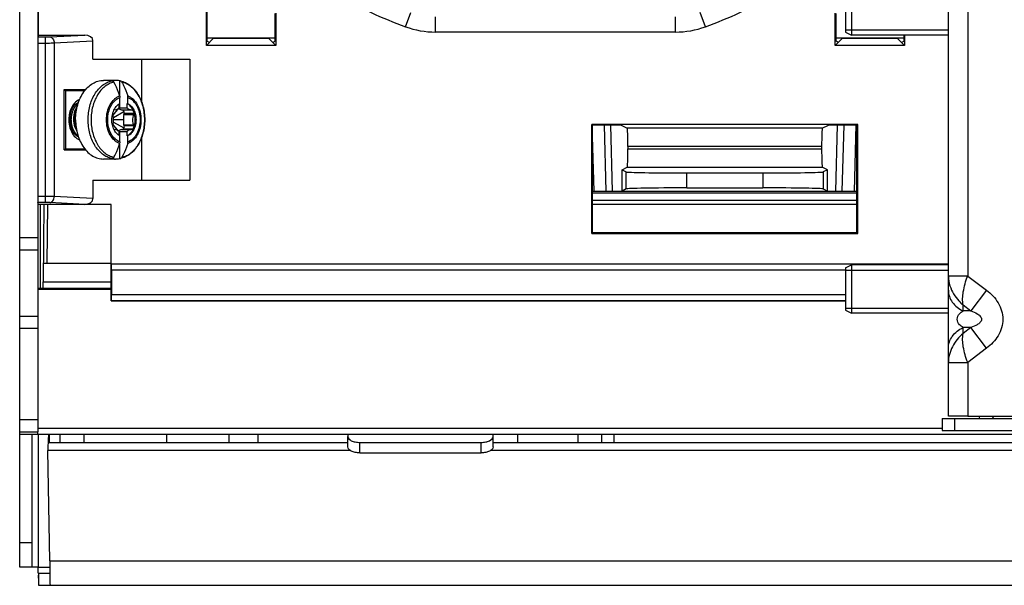
# Model space of a CAD drawing. Units: millimetres. Extents: x 0 to 1189, y 0 to 841.
# Drawn here: x 971 to 1012, y 689 to 712 of the extents above; entities that cross this region are included whole.
import ezdxf

# ---------------------------------------------------------------- set-up
doc = ezdxf.new("R2010")
doc.units = ezdxf.units.MM
doc.header["$LTSCALE"] = 65.395
doc.layers.get('0').update_dxf_attribs({"linetype": 'CONTINUOUS'})
for name, color, linetype in [('CHAMFERS', 7, 'CONTINUOUS'), ('DATUM_AXIS', 7, 'CONTINUOUS'), ('ROUNDS', 7, 'CONTINUOUS')]:
    doc.layers.add(name, color=color, linetype=linetype)

msp = doc.modelspace()

# ---------------------------------------------------------------- linework, layer by layer
at = {"color": 7, "linetype": 'CONTINUOUS'}
for p, q in [((970.9036, 689.7047), (970.9036, 758.2047)), ((1009.3036, 695.9547), (1009.3036, 751.9547)), ((971.6842, 711.7047), (971.6842, 743.7047)), ((978.6259, 711.2714), (978.6259, 713.3297)), ((978.6586, 711.4504), (978.6586, 713.297)), ((981.4597, 712.5903), (981.4597, 711.4504)), ((981.4925, 712.6115), (981.4925, 711.2714)), ((1004.6259, 711.2714), (1004.6259, 712.6115)), ((1004.6586, 711.4504), (1004.6586, 712.5903)), ((971.6842, 711.7047), (971.6577, 711.6254)), ((971.6842, 711.7047), (973.5937, 711.7047)), ((1009.3036, 711.7047), (1005.3036, 711.7047)), ((1007.4597, 711.7047), (1007.4597, 711.4504)), ((1007.4925, 711.7047), (1007.4925, 711.2714)), ((973.9342, 710.7047), (973.9342, 711.4636)), ((978.9244, 711.5699), (978.6259, 711.2714)), ((981.4597, 711.5797), (978.6586, 711.5797)), ((978.6586, 711.4504), (978.7463, 711.3919)), ((978.9244, 711.5699), (978.9244, 711.5797)), ((978.9244, 711.5699), (981.1939, 711.5699)), ((981.1939, 711.5699), (981.1939, 711.5797)), ((981.4925, 711.2714), (981.1939, 711.5699)), ((981.372, 711.3919), (981.4597, 711.4504)), ((1004.9244, 711.5699), (1004.6259, 711.2714)), ((1007.4597, 711.5797), (1004.6586, 711.5797)), ((1004.7463, 711.3919), (1004.6586, 711.4504)), ((1004.9244, 711.5699), (1004.9244, 711.5797)), ((1004.9244, 711.5699), (1007.1939, 711.5699)), ((1007.1939, 711.5699), (1007.1939, 711.5797)), ((1007.4925, 711.2714), (1007.1939, 711.5699)), ((1007.372, 711.3919), (1007.4597, 711.4504)), ((981.4925, 711.2714), (978.6259, 711.2714)), ((1007.4925, 711.2714), (1004.6259, 711.2714)), ((973.9342, 710.7047), (977.9342, 710.7047)), ((975.9342, 710.7047), (975.9342, 708.9646)), ((977.9342, 710.7047), (977.9342, 705.7047)), ((975.0281, 709.8123), (975.0281, 709.2113)), ((972.7455, 706.9547), (972.7455, 709.4547)), ((972.7455, 709.4547), (972.8158, 709.4076)), ((972.7455, 709.4547), (973.6334, 709.4547)), ((972.8158, 707.0019), (972.8158, 709.4076)), ((972.8158, 709.4076), (973.5949, 709.4076)), ((975.0281, 708.8587), (975.0281, 708.6971)), ((975.0281, 707.7124), (975.0281, 707.5507)), ((994.5592, 708.0047), (994.5941, 707.9873)), ((994.5592, 703.5047), (994.5592, 708.0047)), ((1005.5592, 708.0047), (994.5592, 708.0047)), ((994.5941, 703.5396), (994.5941, 707.9873)), ((994.5941, 707.9873), (995.7742, 707.9785)), ((995.153, 705.2547), (995.0815, 707.9837)), ((995.7742, 707.9785), (996.0279, 707.8518)), ((1004.0904, 707.8518), (1004.3441, 707.9785)), ((1004.3441, 707.9785), (1005.5242, 707.9873)), ((1004.9757, 707.9832), (1004.9042, 705.2547)), ((1005.5592, 708.0047), (1005.5242, 707.9873)), ((1005.5242, 703.5396), (1005.5242, 707.9873)), ((1005.5592, 703.5047), (1005.5592, 708.0047)), ((975.9342, 707.4458), (975.9342, 705.7047)), ((972.7455, 706.9547), (972.8158, 707.0019)), ((972.7455, 706.9547), (973.6334, 706.9547)), ((972.8158, 707.0019), (973.5949, 707.0019)), ((975.0281, 707.1983), (975.0281, 706.5972)), ((996.0536, 707.1019), (996.0536, 706.9948)), ((1004.0647, 707.1019), (1004.0647, 706.9948)), ((995.8092, 706.1356), (996.0279, 706.245)), ((995.8092, 706.1356), (995.9868, 706.0468)), ((995.8092, 705.2547), (995.8092, 706.1356)), ((998.4853, 706.0047), (1001.633, 706.0047)), ((1004.3092, 706.1356), (1004.0904, 706.245)), ((1004.3092, 706.1356), (1004.1315, 706.0468)), ((1004.3092, 705.2547), (1004.3092, 706.1356)), ((973.9342, 705.7047), (973.9342, 704.9458)), ((973.9342, 705.7047), (977.9342, 705.7047)), ((994.5941, 705.2547), (1005.5242, 705.2547)), ((995.9868, 705.3435), (995.8092, 705.2547)), ((998.4853, 705.3856), (1001.633, 705.3856)), ((1004.1315, 705.3435), (1004.3092, 705.2547)), ((971.6842, 704.7047), (971.6577, 704.784)), ((974.6842, 704.7047), (971.6842, 704.7047)), ((971.7536, 704.7047), (971.7536, 701.2309)), ((971.9034, 704.7047), (971.8754, 701.5047)), ((974.6842, 700.721), (974.6842, 704.7047)), ((994.5592, 703.5047), (994.5941, 703.5396)), ((994.5941, 703.5396), (1005.5242, 703.5396)), ((1005.5592, 703.5047), (1005.5242, 703.5396)), ((994.5592, 703.5047), (1005.5592, 703.5047)), ((970.9036, 702.8297), (971.6536, 702.8297)), ((974.6842, 702.2547), (971.882, 702.2547)), ((974.6842, 702.2385), (974.693, 702.234)), ((974.7016, 701.9841), (974.7016, 700.9754)), ((1009.3036, 702.2047), (1005.3036, 702.2047)), ((971.8778, 701.231), (971.8754, 701.5047)), ((971.8754, 701.5047), (974.6842, 701.5047)), ((974.6842, 701.2316), (971.6536, 701.2309)), ((971.6536, 701.2047), (974.6842, 701.2047)), ((974.6842, 700.721), (974.693, 700.7254)), ((974.6842, 700.721), (1005.0536, 700.721)), ((970.9036, 700.0797), (971.6536, 700.0797)), ((1009.3036, 700.2047), (1005.3036, 700.2047)), ((1009.0536, 695.8547), (1009.0536, 695.3547)), ((1010.1036, 695.9547), (1009.3036, 695.9547)), ((970.9036, 695.3047), (971.6536, 695.3047)), ((970.9036, 695.2047), (1038.1036, 695.2047)), ((971.6536, 695.2047), (971.6536, 695.3047)), ((972.1198, 695.2047), (972.1198, 694.8616)), ((976.9809, 695.2047), (976.9809, 694.8616)), ((984.4692, 694.6786), (984.4692, 695.1116)), ((990.4814, 694.6786), (990.4814, 695.1116)), ((991.4814, 695.2047), (991.4814, 694.8616)), ((993.9814, 695.2047), (993.9814, 694.8616)), ((994.9814, 694.8616), (994.9814, 695.2047)), ((1009.0536, 695.3547), (1051.5036, 695.3547)), ((972.1198, 694.8616), (984.4692, 694.8616)), ((990.4814, 694.8616), (1058.8405, 694.8616)), ((972.1536, 689.9612), (972.0663, 694.5261)), ((984.9692, 694.4286), (989.9814, 694.4286)), ((971.4036, 689.7047), (970.9036, 689.7047)), ((971.671, 689.3736), (971.6736, 689.2506)), ((971.6755, 689.4547), (971.6755, 688.9547)), ((971.6755, 688.9547), (1058.4517, 688.9547))]:
    msp.add_line(p, q, dxfattribs=at)
at = {"color": 3, "linetype": 'CONTINUOUS'}
for p, q in [((971.6536, 752.6047), (971.6536, 695.3047)), ((1009.0536, 695.8547), (1051.5036, 695.8547)), ((971.4036, 695.2047), (971.4036, 689.7047)), ((984.4692, 695.2047), (984.4692, 695.1116)), ((990.4814, 695.1116), (990.4814, 695.2047)), ((984.9692, 694.8616), (989.9814, 694.8616)), ((971.6623, 689.7047), (971.4036, 689.7047)), ((971.6755, 689.4547), (972.1536, 689.4547))]:
    msp.add_line(p, q, dxfattribs=at)
at = {"color": 9, "linetype": 'CONTINUOUS'}
for p, q in [((1010.1036, 722.1701), (1010.1036, 701.7394)), ((986.8583, 712.0483), (987.0721, 712.6355)), ((999.26, 712.0483), (999.0462, 712.6355)), ((988.0983, 711.8296), (988.0983, 712.4545)), ((998.0201, 711.8296), (998.0201, 712.4545)), ((972.1538, 711.6293), (973.5937, 711.7047)), ((998.0201, 711.8296), (988.0983, 711.8296)), ((971.6536, 711.3758), (971.977, 711.3758)), ((971.6577, 711.6254), (971.977, 711.6254)), ((971.977, 704.784), (971.977, 711.6254)), ((972.3306, 711.3796), (973.9342, 711.4636)), ((972.3306, 711.3796), (972.3306, 705.0298)), ((995.3315, 707.9818), (995.4029, 705.2547)), ((1004.0904, 707.8518), (996.0279, 707.8518)), ((1004.6543, 705.2547), (1004.7257, 707.9814)), ((1005.4758, 707.9885), (1005.4042, 705.2547)), ((994.6531, 705.2547), (994.5941, 707.5068)), ((1004.0647, 707.1019), (996.0536, 707.1019)), ((996.0536, 706.9948), (1004.0647, 706.9948)), ((995.9868, 705.3435), (995.9868, 706.0468)), ((996.0279, 706.245), (1004.0904, 706.245)), ((998.4853, 705.3856), (998.4853, 706.0047)), ((1001.633, 706.0047), (1001.633, 705.3856)), ((1004.1315, 706.0468), (1004.1315, 705.3435)), ((994.5941, 705.1815), (1005.5242, 705.1815)), ((971.977, 705.0337), (971.6536, 705.0337)), ((971.977, 704.784), (971.6577, 704.784)), ((973.5937, 704.7047), (972.1538, 704.7802)), ((973.9342, 704.9458), (972.3306, 705.0298)), ((994.5941, 704.8839), (1005.5242, 704.8839)), ((972.0533, 704.7047), (972.032, 702.2547)), ((994.5941, 704.7115), (1005.5242, 704.7115)), ((970.9036, 703.3297), (971.6536, 703.3297)), ((1009.3036, 702.234), (974.693, 702.234)), ((1005.0536, 701.9841), (974.7016, 701.9841)), ((1010.0532, 701.7395), (1009.3036, 701.7391)), ((1010.1036, 701.7395), (1010.0532, 701.7395)), ((1010.1036, 701.7394), (1010.8825, 701.1552)), ((1010.8825, 701.1552), (1010.2394, 700.2977)), ((974.693, 700.7254), (1005.0536, 700.7254)), ((974.7016, 700.9754), (1005.0536, 700.9754)), ((1009.9105, 700.5444), (1010.2394, 700.2977)), ((1009.9105, 700.2977), (1009.9105, 700.5444)), ((1010.2394, 700.2977), (1009.9105, 700.2977)), ((970.9036, 699.5797), (971.6536, 699.5797)), ((1010.2394, 699.6117), (1009.9105, 699.6117)), ((1009.9105, 699.365), (1009.9105, 699.6117)), ((1010.2394, 699.6117), (1009.9105, 699.365)), ((1010.8825, 698.7542), (1010.2394, 699.6117)), ((1010.8825, 698.7542), (1010.1036, 698.1701)), ((1009.3036, 698.17), (1010.0532, 698.1703)), ((1010.0532, 698.1703), (1010.1036, 698.1703)), ((1010.1036, 698.1701), (1010.1036, 695.9547)), ((970.9036, 695.8047), (971.6536, 695.8047)), ((1009.5536, 695.8547), (1009.5536, 695.3547)), ((1011.1602, 695.9), (1011.1285, 695.8547)), ((971.6536, 695.4547), (1009.0536, 695.4547)), ((971.6623, 695.2047), (971.6623, 689.7047)), ((972.5751, 694.8616), (972.5751, 695.2047)), ((973.5737, 694.8616), (973.5737, 695.2047)), ((979.5549, 695.2047), (979.5549, 694.8616)), ((980.7459, 695.2047), (980.7459, 694.8616)), ((995.4814, 694.8616), (995.4814, 695.2047)), ((984.9692, 694.4286), (984.9692, 694.8616)), ((989.9814, 694.4286), (989.9814, 694.8616)), ((984.5832, 694.5261), (972.0663, 694.5261)), ((1058.3604, 694.5261), (990.3674, 694.5261)), ((971.4036, 690.7047), (970.9036, 690.7047)), ((971.6623, 689.7047), (972.1534, 689.7047)), ((972.1536, 689.9612), (1058.4477, 689.9612))]:
    msp.add_line(p, q, dxfattribs=at)
at = {"color": 2, "linetype": 'CONTINUOUS'}
for p, q in [((1005.0536, 711.9197), (1009.3036, 711.9197)), ((1005.0536, 701.9897), (1009.3036, 701.9897)), ((1005.0536, 700.4197), (1009.3036, 700.4197))]:
    msp.add_line(p, q, dxfattribs=at)
at = {"color": 7, "linetype": 'CONTINUOUS'}
msp.add_lwpolyline([(972.0892, 695.0856), (972.0871, 695.0365), (972.0767, 694.8385)], dxfattribs=at)
at = {"color": 9, "linetype": 'CONTINUOUS'}
for centre, radius, start, end in [((993.0592, 729.0797), 18.1251, 240.22815, 249.99418), ((993.0592, 729.0797), 18.1251, 290.00582, 299.77264), ((988.1032, 715.4823), 3.6527, 250.07239, 269.92179), ((998.0151, 715.4823), 3.6527, 270.07821, 289.92761)]:
    msp.add_arc(centre, radius, start, end, dxfattribs=at)
at = {"color": 7, "linetype": 'CONTINUOUS'}
for centre, radius, start, end in [((974.863, 708.9951), 0.8348, 100.38066, 101.80205), ((974.8606, 709.0087), 0.821, 90.03288, 100.39158), ((974.8596, 709.0069), 0.8228, 78.17881, 89.95696), ((975.3098, 708.9827), 0.4012, 221.56924, 223.80394), ((975.2993, 708.9726), 0.3866, 223.80756, 225.45978), ((974.0049, 708.2444), 1.0547, 175.43292, 182.15777), ((974.0089, 708.2443), 1.0587, 182.14221, 189.23068), ((974.0394, 708.2444), 1.0538, 175.08744, 182.16001), ((974.0443, 708.2443), 1.0587, 182.14227, 189.21267), ((973.6987, 708.0792), 0.6708, 219.9347, 222.09248), ((975.3098, 707.4267), 0.4012, 136.19606, 138.43076), ((975.2993, 707.4369), 0.3866, 134.54022, 136.19244), ((974.863, 707.4144), 0.8348, 258.19795, 259.61934), ((974.8606, 707.4007), 0.821, 259.60842, 269.96712), ((974.8596, 707.4025), 0.8228, 270.04304, 281.82119), ((1011.3036, 696.1047), 0.75, 191.77746, 199.53384), ((973.0964, 694.6116), 1.0335, 174.94467, 184.74495), ((1097.1455, 689.6989), 124.9921, 179.879739, 180.136805), ((1039.7955, 689.5626), 67.6419, 180.137388, 180.336084)]:
    msp.add_arc(centre, radius, start, end, dxfattribs=at)
at = {"color": 3, "linetype": 'CONTINUOUS'}
for centre, radius, start, end in [((973.5775, 708.5717), 0.5118, 113.26794, 120.40652), ((974.0867, 708.2182), 1.1489, 163.75766, 170.11945), ((974.1483, 708.2047), 1.2117, 178.84012, 181.15988), ((974.1646, 708.2043), 1.2281, 174.0936, 178.83585), ((974.1541, 708.2056), 1.2175, 170.07929, 174.10457), ((973.5775, 707.8378), 0.5118, 239.59349, 246.73206), ((1011.3036, 696.1047), 0.25, 216.89183, 234.99139)]:
    msp.add_arc(centre, radius, start, end, dxfattribs=at)
at = {"color": 7, "linetype": 'CONTINUOUS'}
for centre, major_axis, ratio, start_param, end_param in [((973.5806, 711.4544), (0.3533, 0.0185), 0.7066218, -0.0370156, 1.4967652), ((996.0274, 707.1019), (0, 0.75), 0.0349208, -1.5707963, -0.0174533), ((1004.0909, 707.1019), (0, 0.75), 0.0349208, 0.0174533, 1.5707963), ((996.0274, 706.9948), (0, 0.75), 0.0349208, -3.1241394, -1.5707963), ((1004.0909, 706.9948), (0, 0.75), 0.0349208, -4.712389, -3.1590459), ((998.4853, 706.0484), (2.5, 0), 0.0174551, -3.1066861, -1.5707963), ((1001.633, 706.0484), (2.5, 0), 0.0174551, -1.5707963, -0.0349066), ((998.4853, 705.342), (2.5, 0), 0.0174551, 1.5707963, 3.1066861), ((1001.633, 705.342), (2.5, 0), 0.0174551, 0.0349066, 1.5707963), ((973.5806, 704.9551), (0.3533, -0.0185), 0.7066218, -1.4967652, 0.0370156), ((974.6929, 701.9841), (0, 0.25), 0.0349208, -1.5707963, -0.0174533), ((974.6929, 700.9754), (0, 0.25), 0.0349208, -3.1241394, -1.5707963)]:
    msp.add_ellipse(centre, major_axis=major_axis, ratio=ratio, start_param=start_param, end_param=end_param, dxfattribs=at)
at = {"color": 9, "linetype": 'CONTINUOUS'}
for points, knots in [([(971.977, 711.6254), (971.9933, 711.6254), (972.0523, 711.6258), (972.1112, 711.627), (972.1538, 711.6293)], [0, 0, 0, 0, 0.2758936, 1, 1, 1, 1]), ([(971.977, 711.3758), (972.0096, 711.3758), (972.1274, 711.3761), (972.2453, 711.3774), (972.3306, 711.3796)], [0, 0, 0, 0, 0.2759031, 1, 1, 1, 1]), ([(972.1538, 711.6293), (972.2019, 711.6268), (972.3026, 711.5515), (972.329, 711.4401), (972.3306, 711.3796)], [0, 0, 0, 0, 0.4431967, 1, 1, 1, 1]), ([(972.3306, 705.0298), (972.3054, 705.0305), (972.1875, 705.0329), (972.0696, 705.0337), (971.977, 705.0337)], [0, 0, 0, 0, 0.2143329, 1, 1, 1, 1]), ([(972.1538, 704.7802), (972.1412, 704.7808), (972.0823, 704.7833), (972.0234, 704.784), (971.977, 704.784)], [0, 0, 0, 0, 0.2143812, 1, 1, 1, 1]), ([(972.1538, 704.7802), (972.2019, 704.7827), (972.3026, 704.8579), (972.329, 704.9693), (972.3306, 705.0298)], [0, 0, 0, 0, 0.4431967, 1, 1, 1, 1]), ([(1009.9105, 700.5444), (1009.882, 700.7236), (1009.9098, 701.137), (1010.02, 701.5304), (1010.1036, 701.7394)], [0, 0, 0, 0, 0.4463254, 1, 1, 1, 1]), ([(1009.3036, 701.1552), (1009.3036, 700.9823), (1009.4332, 700.6123), (1009.7377, 700.3807), (1009.9105, 700.2977)], [0, 0, 0, 0, 0.4742195, 1, 1, 1, 1]), ([(1009.3709, 701.3322), (1009.4448, 701.1043), (1009.6179, 700.8191), (1009.8489, 700.5969), (1009.9105, 700.5444)], [0, 0, 0, 0, 0.7476019, 1, 1, 1, 1]), ([(1010.8825, 701.1552), (1011.0717, 701.0133), (1011.4106, 700.6664), (1011.6294, 699.9547), (1011.4106, 699.2431), (1011.0717, 698.8961), (1010.8825, 698.7542)], [0, 0, 0, 0, 0.2506798, 0.4999994, 0.7493198, 1, 1, 1, 1]), ([(1009.9105, 699.6117), (1009.858, 699.6432), (1009.7418, 699.7289), (1009.6283, 699.9547), (1009.7418, 700.1806), (1009.858, 700.2662), (1009.9105, 700.2977)], [0, 0, 0, 0, 0.212764, 0.500009, 0.7872372, 1, 1, 1, 1]), ([(1010.2394, 700.2977), (1010.3287, 700.2679), (1010.4624, 700.2124), (1010.6191, 700.101), (1010.7001, 699.9547), (1010.6191, 699.8085), (1010.4624, 699.6971), (1010.3287, 699.6415), (1010.2394, 699.6117)], [0, 0, 0, 0, 0.2441322, 0.3695853, 0.4999941, 0.6304116, 0.7558673, 1, 1, 1, 1]), ([(1009.3036, 698.7542), (1009.3036, 698.9271), (1009.4332, 699.2971), (1009.7377, 699.5288), (1009.9105, 699.6117)], [0, 0, 0, 0, 0.4742195, 1, 1, 1, 1]), ([(1009.9105, 699.365), (1009.7334, 699.2141), (1009.4361, 698.8528), (1009.3036, 698.3942), (1009.3036, 698.1701)], [0, 0, 0, 0, 0.5093186, 1, 1, 1, 1]), ([(1010.1036, 698.1701), (1010.0208, 698.3794), (1009.9095, 698.7724), (1009.882, 699.1858), (1009.9105, 699.365)], [0, 0, 0, 0, 0.5536763, 1, 1, 1, 1])]:
    msp.add_open_spline(points, degree=3, knots=knots, dxfattribs=at)
at = {"color": 7, "linetype": 'CONTINUOUS'}
for points, knots in [([(973.0765, 708.6592), (973.0861, 708.6787), (973.1253, 708.7507), (973.1778, 708.8161), (973.2235, 708.8555)], [0, 0, 0, 0, 0.2651009, 1, 1, 1, 1]), ([(973.2235, 708.8555), (973.2322, 708.863), (973.267, 708.891), (973.3061, 708.9139), (973.3366, 708.9267)], [0, 0, 0, 0, 0.2588634, 1, 1, 1, 1]), ([(972.9895, 708.3347), (972.992, 708.3638), (973.0064, 708.4752), (973.0398, 708.5846), (973.0765, 708.6592)], [0, 0, 0, 0, 0.2600875, 1, 1, 1, 1]), ([(973.2325, 708.6873), (973.2137, 708.6529), (973.1461, 708.5011), (973.123, 708.3312), (973.1278, 708.2047)], [0, 0, 0, 0, 0.2363727, 1, 1, 1, 1]), ([(973.1631, 708.2047), (973.1615, 708.2483), (973.1654, 708.4141), (973.2095, 708.5807), (973.2682, 708.6881)], [0, 0, 0, 0, 0.2625006, 1, 1, 1, 1]), ([(973.2938, 708.7807), (973.2882, 708.7736), (973.2657, 708.7438), (973.246, 708.7121), (973.2325, 708.6873)], [0, 0, 0, 0, 0.243854, 1, 1, 1, 1]), ([(972.964, 708.0745), (972.9687, 708.045), (972.9922, 707.9316), (973.0355, 707.8218), (973.0792, 707.7478)], [0, 0, 0, 0, 0.257428, 1, 1, 1, 1]), ([(973.1844, 707.6486), (973.1606, 707.677), (973.0702, 707.8046), (973.0183, 707.9574), (972.9993, 708.0748)], [0, 0, 0, 0, 0.2373396, 1, 1, 1, 1]), ([(973.1278, 708.2047), (973.1294, 708.162), (973.1454, 707.9972), (973.2012, 707.8349), (973.2663, 707.7308)], [0, 0, 0, 0, 0.258159, 1, 1, 1, 1]), ([(973.2501, 707.8272), (973.2369, 707.856), (973.1896, 707.9768), (973.1668, 708.1069), (973.1631, 708.2047)], [0, 0, 0, 0, 0.244609, 1, 1, 1, 1]), ([(973.0792, 707.7478), (973.0906, 707.7286), (973.1368, 707.6572), (973.1958, 707.5935), (973.2456, 707.5552)], [0, 0, 0, 0, 0.2615806, 1, 1, 1, 1]), ([(973.3188, 707.5286), (973.3082, 707.5354), (973.2656, 707.5649), (973.2272, 707.6004), (973.2009, 707.6295)], [0, 0, 0, 0, 0.2431992, 1, 1, 1, 1]), ([(973.2456, 707.5552), (973.2524, 707.55), (973.2794, 707.5302), (973.3082, 707.5129), (973.3305, 707.5018)], [0, 0, 0, 0, 0.2546579, 1, 1, 1, 1]), ([(972.1198, 694.8616), (972.1017, 694.8616), (972.0765, 694.7884), (972.0703, 694.7415), (972.0668, 694.7026)], [0, 0, 0, 0, 0.3160148, 1, 1, 1, 1]), ([(984.9692, 694.4286), (984.9051, 694.4286), (984.7821, 694.4415), (984.5984, 694.4935), (984.4692, 694.602), (984.4692, 694.6786)], [0, 0, 0, 0, 0.3243314, 0.6128019, 1, 1, 1, 1]), ([(990.4814, 694.6786), (990.4814, 694.602), (990.3521, 694.4935), (990.1684, 694.4415), (990.0455, 694.4286), (989.9814, 694.4286)], [0, 0, 0, 0, 0.3871981, 0.6756686, 1, 1, 1, 1]), ([(972.1547, 689.1659), (972.1549, 689.136), (972.157, 689.0858), (972.1524, 689.0141), (972.1624, 688.9841), (972.1531, 688.9547), (972.1577, 688.9547)], [0, 0, 0, 0, 0.4245623, 0.7401289, 0.9341141, 1, 1, 1, 1])]:
    msp.add_open_spline(points, degree=3, knots=knots, dxfattribs=at)
at = {"color": 3, "linetype": 'CONTINUOUS'}
for points in [[(973.3185, 709.0131), (973.2391, 708.9666), (973.1709, 708.8986), (973.1178, 708.8234)], [(973.1178, 708.8234), (973.0573, 708.738), (973.013, 708.64), (972.9836, 708.5396)], [(972.9368, 708.1802), (972.9389, 708.0756), (972.9543, 707.9703), (972.9836, 707.8699)], [(973.0784, 707.7459), (973.0288, 707.8107), (972.9931, 707.8871), (972.9702, 707.9654)], [(972.9836, 707.8699), (973.013, 707.7694), (973.0573, 707.6715), (973.1178, 707.586)], [(973.1178, 707.586), (973.1709, 707.5109), (973.2391, 707.4429), (973.3185, 707.3963)], [(972.0957, 695.2058), (972.093, 695.1657), (972.091, 695.1256), (972.0892, 695.0855)]]:
    msp.add_open_spline(points, degree=3, dxfattribs=at)
at = {"color": 2, "linetype": 'CONTINUOUS'}
for points, knots in [([(973.3189, 708.8762), (973.3169, 708.8746), (973.3128, 708.8716), (973.3076, 708.8678), (973.3041, 708.8652), (973.302, 708.8637), (973.2997, 708.8618), (973.297, 708.8596), (973.2926, 708.8561), (973.287, 708.8517), (973.2805, 708.8461), (973.2751, 708.8413), (973.2708, 708.8376), (973.2674, 708.8347), (973.2646, 708.832), (973.2608, 708.8283), (973.2569, 708.8247), (973.2536, 708.8215), (973.2516, 708.8196), (973.2495, 708.8175), (973.247, 708.8149), (973.2429, 708.8106), (973.2387, 708.8064), (973.2346, 708.8021), (973.2285, 708.7952), (973.2234, 708.7896), (973.2193, 708.785)], [0, 0, 0, 0, 0.0625, 0.125, 0.15625, 0.171875, 0.1875, 0.21875, 0.25, 0.3125, 0.375, 0.4375, 0.46875, 0.5, 0.53125, 0.5625, 0.625, 0.65625, 0.671875, 0.6875, 0.71875, 0.75, 0.8125, 0.84375, 0.875, 1, 1, 1, 1]), ([(973.2193, 708.785), (973.2123, 708.7756), (973.2017, 708.7614), (973.1876, 708.7425), (973.1788, 708.7307), (973.1718, 708.7212), (973.1674, 708.7153), (973.1643, 708.7112), (973.1625, 708.7088), (973.1611, 708.706), (973.1592, 708.7027), (973.1562, 708.6972), (973.1525, 708.6905), (973.1465, 708.6797), (973.139, 708.6662), (973.1315, 708.6527), (973.1255, 708.6419), (973.1218, 708.6351), (973.1188, 708.6297), (973.1169, 708.6263), (973.1154, 708.6236), (973.1141, 708.6207), (973.112, 708.6155), (973.109, 708.608), (973.1042, 708.5961), (973.0982, 708.5812), (973.0922, 708.5663), (973.0874, 708.5543), (973.0838, 708.5454), (973.0808, 708.5379), (973.0787, 708.5327), (973.0775, 708.5297), (973.0765, 708.5276), (973.0759, 708.5251), (973.075, 708.5219), (973.0735, 708.5163), (973.0713, 708.5083), (973.0686, 708.4987), (973.0651, 708.4859), (973.0607, 708.4699), (973.0563, 708.4539), (973.0528, 708.4411), (973.0506, 708.4331), (973.049, 708.4276), (973.0482, 708.4243), (973.0477, 708.4208), (973.047, 708.4166), (973.0459, 708.4097), (973.0445, 708.4012), (973.0423, 708.3874), (973.0395, 708.3703), (973.0368, 708.3532), (973.0346, 708.3395), (973.0332, 708.3309), (973.0321, 708.324), (973.0315, 708.3198), (973.0308, 708.3163), (973.0306, 708.3129), (973.0303, 708.3068), (973.0298, 708.2982), (973.0291, 708.2843), (973.0282, 708.267), (973.0267, 708.2393), (973.0257, 708.2186), (973.0249, 708.2047)], [0, 0, 0, 0, 0.0625, 0.09375, 0.125, 0.140625, 0.15625, 0.1640625, 0.1679688, 0.171875, 0.1796875, 0.1875, 0.203125, 0.21875, 0.25, 0.28125, 0.296875, 0.3125, 0.3203125, 0.328125, 0.3320312, 0.3359375, 0.34375, 0.359375, 0.375, 0.40625, 0.4375, 0.453125, 0.46875, 0.484375, 0.4921875, 0.4960938, 0.5, 0.5039062, 0.5078125, 0.515625, 0.53125, 0.546875, 0.5625, 0.59375, 0.625, 0.640625, 0.65625, 0.6640625, 0.6679688, 0.671875, 0.6796875, 0.6875, 0.703125, 0.71875, 0.75, 0.78125, 0.796875, 0.8125, 0.8203125, 0.828125, 0.8320312, 0.8359375, 0.84375, 0.859375, 0.875, 0.90625, 0.9375, 1, 1, 1, 1]), ([(973.0249, 708.2047), (973.0256, 708.191), (973.0267, 708.1705), (973.0281, 708.1431), (973.029, 708.126), (973.0297, 708.1123), (973.0302, 708.1037), (973.0305, 708.0977), (973.0307, 708.0943), (973.0313, 708.091), (973.0319, 708.0868), (973.0335, 708.0767), (973.0359, 708.0617), (973.0391, 708.0416), (973.0417, 708.0248), (973.0439, 708.0114), (973.0452, 708.003), (973.0462, 707.9963), (973.0469, 707.9922), (973.0474, 707.9888), (973.0482, 707.9855), (973.0498, 707.9799), (973.0519, 707.9719), (973.0554, 707.9591), (973.0597, 707.9431), (973.0641, 707.9271), (973.0676, 707.9142), (973.0702, 707.9046), (973.0724, 707.8966), (973.0739, 707.891), (973.0748, 707.8878), (973.0753, 707.8853), (973.0763, 707.8832), (973.0775, 707.8802), (973.0796, 707.8749), (973.0826, 707.8674), (973.0861, 707.8585), (973.0909, 707.8465), (973.0969, 707.8316), (973.1028, 707.8166), (973.1076, 707.8046), (973.1106, 707.7972), (973.1126, 707.7919), (973.1139, 707.789), (973.1155, 707.7862), (973.1173, 707.7827), (973.1204, 707.7772), (973.1242, 707.7703), (973.1303, 707.7592), (973.138, 707.7453), (973.1456, 707.7314), (973.1517, 707.7203), (973.1555, 707.7134), (973.1586, 707.7079), (973.1605, 707.7044), (973.162, 707.7016), (973.1637, 707.6991), (973.1668, 707.695), (973.1713, 707.689), (973.1784, 707.6794), (973.1873, 707.6675), (973.2015, 707.6483), (973.2122, 707.634), (973.2193, 707.6244)], [0, 0, 0, 0, 0.0625, 0.09375, 0.125, 0.140625, 0.15625, 0.1640625, 0.1679688, 0.171875, 0.1796875, 0.1875, 0.21875, 0.25, 0.28125, 0.296875, 0.3125, 0.3203125, 0.328125, 0.3320312, 0.3359375, 0.34375, 0.359375, 0.375, 0.40625, 0.4375, 0.453125, 0.46875, 0.484375, 0.4921875, 0.4960938, 0.5, 0.5039062, 0.5078125, 0.515625, 0.53125, 0.546875, 0.5625, 0.59375, 0.625, 0.640625, 0.65625, 0.6640625, 0.6679688, 0.671875, 0.6796875, 0.6875, 0.703125, 0.71875, 0.75, 0.78125, 0.796875, 0.8125, 0.8203125, 0.828125, 0.8320312, 0.8359375, 0.84375, 0.859375, 0.875, 0.90625, 0.9375, 1, 1, 1, 1]), ([(973.2193, 707.6244), (973.2211, 707.6224), (973.2247, 707.6183), (973.2293, 707.6133), (973.2324, 707.6097), (973.2343, 707.6077), (973.2375, 707.6045), (973.242, 707.5997), (973.2482, 707.5932), (973.2545, 707.5871), (973.2597, 707.5821), (973.2634, 707.5786), (973.2655, 707.5766), (973.2672, 707.575), (973.2686, 707.5738), (973.2706, 707.572), (973.274, 707.569), (973.278, 707.5656), (973.2818, 707.5621), (973.2861, 707.5586), (973.2917, 707.5541), (973.2983, 707.5487), (973.3074, 707.5418), (973.3143, 707.5367), (973.3189, 707.5333)], [0, 0, 0, 0, 0.0625, 0.125, 0.15625, 0.171875, 0.1875, 0.25, 0.3125, 0.375, 0.4375, 0.46875, 0.484375, 0.5, 0.515625, 0.53125, 0.5625, 0.625, 0.65625, 0.6875, 0.75, 0.8125, 0.875, 1, 1, 1, 1])]:
    msp.add_open_spline(points, degree=3, knots=knots, dxfattribs=at)
at = {"color": 9, "linetype": 'CONTINUOUS'}
msp.add_open_spline([(1009.3036, 701.7303), (1009.3047, 701.5957), (1009.3293, 701.4602), (1009.3709, 701.3322)], degree=3, dxfattribs=at)
at = {"color": 3, "linetype": 'CONTINUOUS'}
for points, knots in [([(984.4692, 695.1116), (984.4692, 695.035), (984.5984, 694.9266), (984.7821, 694.8745), (984.9051, 694.8616), (984.9692, 694.8616)], [0, 0, 0, 0, 0.3871981, 0.6756686, 1, 1, 1, 1]), ([(989.9814, 694.8616), (990.0455, 694.8616), (990.1684, 694.8745), (990.3521, 694.9266), (990.4814, 695.035), (990.4814, 695.1116)], [0, 0, 0, 0, 0.3243314, 0.6128019, 1, 1, 1, 1]), ([(971.6653, 689.5472), (971.6648, 689.5589), (971.6629, 689.6114), (971.6623, 689.664), (971.6623, 689.7047)], [0, 0, 0, 0, 0.223768, 1, 1, 1, 1]), ([(971.6755, 689.4547), (971.6732, 689.4547), (971.6721, 689.4668), (971.6668, 689.4922), (971.6662, 689.5244), (971.6653, 689.5472)], [0, 0, 0, 0, 0.0729936, 0.2694401, 1, 1, 1, 1])]:
    msp.add_open_spline(points, degree=3, knots=knots, dxfattribs=at)
at = {"layer": 'CHAMFERS', "color": 7, "linetype": 'CONTINUOUS'}
for p, q in [((1005.0536, 713.5797), (1005.0536, 711.8297)), ((1005.3036, 713.7047), (1005.3036, 711.7047)), ((1005.0536, 711.8297), (1005.3036, 711.7047)), ((1005.0536, 702.0797), (1005.3036, 702.2047)), ((1005.0536, 702.0797), (1005.0536, 700.3297)), ((1005.3036, 702.2047), (1005.3036, 700.2047)), ((1005.0536, 700.3297), (1005.3036, 700.2047))]:
    msp.add_line(p, q, dxfattribs=at)
at = {"layer": 'DATUM_AXIS', "color": 7, "linetype": 'CONTINUOUS'}
for p, q in [((974.8602, 709.8297), (974.3652, 709.8297)), ((975.0104, 708.6971), (975.0104, 708.8472)), ((975.3463, 708.6971), (975.3463, 708.8702)), ((975.3463, 708.8702), (975.3817, 708.8702)), ((974.7441, 708.445), (974.7527, 708.4194)), ((974.8593, 708.6127), (974.8023, 708.601)), ((975.0281, 708.6971), (975.3463, 708.6971)), ((975.5631, 708.5992), (975.4974, 708.6127)), ((975.6041, 708.4194), (975.6168, 708.4573)), ((974.7527, 707.9901), (974.7441, 707.9644)), ((974.8023, 707.8085), (974.8593, 707.7968)), ((975.0104, 707.5622), (975.0104, 707.7124)), ((975.0281, 707.7124), (975.3463, 707.7124)), ((975.3463, 707.5393), (975.3463, 707.7124)), ((975.4974, 707.7968), (975.5631, 707.8103)), ((975.6168, 707.9521), (975.6041, 707.9901)), ((975.3463, 707.5393), (975.3817, 707.5393)), ((974.8602, 706.5797), (974.3652, 706.5797))]:
    msp.add_line(p, q, dxfattribs=at)
at = {"layer": 'DATUM_AXIS', "color": 9, "linetype": 'CONTINUOUS'}
for p, q in [((975.1085, 708.6127), (975.4974, 708.6127)), ((975.5631, 708.5992), (975.1742, 708.5992)), ((975.6168, 708.4573), (975.2279, 708.4573)), ((975.2152, 708.4194), (975.6041, 708.4194)), ((975.1085, 707.7968), (975.4974, 707.7968)), ((975.5631, 707.8103), (975.1742, 707.8103)), ((975.2152, 707.9901), (975.6041, 707.9901)), ((975.6168, 707.9521), (975.2279, 707.9521))]:
    msp.add_line(p, q, dxfattribs=at)
at = {"layer": 'DATUM_AXIS', "color": 7, "linetype": 'CONTINUOUS'}
for centre, radius, start, end in [((975.2396, 708.4869), 0.4295, 116.81868, 122.36324), ((975.6358, 708.217), 0.9206, 165.65199, 167.10661), ((975.6262, 708.2194), 0.9107, 165.49012, 165.64971), ((975.623, 708.2202), 0.9074, 164.99218, 165.4903), ((975.499, 708.2662), 0.7749, 154.28558, 154.693), ((975.6358, 708.1925), 0.9206, 192.89339, 194.34801), ((975.6262, 708.19), 0.9107, 194.35029, 194.50988), ((975.623, 708.1892), 0.9074, 194.5097, 195.00782), ((975.499, 708.1432), 0.7749, 205.307, 205.71442), ((975.2396, 707.9226), 0.4295, 237.63676, 243.18132)]:
    msp.add_arc(centre, radius, start, end, dxfattribs=at)
for points, knots in [([(973.2162, 708.2047), (973.2162, 708.4141), (973.2707, 708.8198), (973.4776, 709.2774), (973.7161, 709.5583), (973.9162, 709.712), (974.1353, 709.8078), (974.2898, 709.8297), (974.3652, 709.8297)], [0, 0, 0, 0, 0.2870485, 0.5535682, 0.6755021, 0.7893311, 0.896544, 1, 1, 1, 1]), ([(974.8008, 708.6025), (974.8255, 708.6539), (974.8838, 708.7473), (974.9658, 708.8219), (975.0097, 708.8497)], [0, 0, 0, 0, 0.5237234, 1, 1, 1, 1]), ([(975.6147, 708.549), (975.5871, 708.619), (975.5171, 708.7451), (975.4057, 708.8402), (975.3463, 708.8702)], [0, 0, 0, 0, 0.5306064, 1, 1, 1, 1]), ([(975.3817, 708.8702), (975.432, 708.8448), (975.5277, 708.7688), (975.6322, 708.6104), (975.6984, 708.4167), (975.721, 708.2047), (975.6984, 707.9927), (975.6322, 707.7991), (975.5277, 707.6406), (975.432, 707.5647), (975.3817, 707.5393)], [0, 0, 0, 0, 0.1088422, 0.2299101, 0.3618423, 0.5, 0.6381577, 0.7700899, 0.8911578, 1, 1, 1, 1]), ([(974.7465, 708.4552), (974.7499, 708.4676), (974.764, 708.5161), (974.7823, 708.5635), (974.7984, 708.5975)], [0, 0, 0, 0, 0.2548074, 1, 1, 1, 1]), ([(974.8593, 708.6127), (974.8869, 708.6184), (974.9423, 708.6397), (974.9889, 708.6759), (975.0104, 708.6971)], [0, 0, 0, 0, 0.4828381, 1, 1, 1, 1]), ([(975.3463, 708.6971), (975.3678, 708.6759), (975.4145, 708.6397), (975.4699, 708.6184), (975.4974, 708.6127)], [0, 0, 0, 0, 0.5171619, 1, 1, 1, 1]), ([(975.5631, 708.5992), (975.5743, 708.5969), (975.5969, 708.5833), (975.6098, 708.5614), (975.6147, 708.549)], [0, 0, 0, 0, 0.4611707, 1, 1, 1, 1]), ([(975.6147, 708.549), (975.6175, 708.5419), (975.626, 708.5121), (975.6242, 708.4794), (975.6168, 708.4573)], [0, 0, 0, 0, 0.2468985, 1, 1, 1, 1]), ([(975.6147, 707.8605), (975.6359, 707.9141), (975.6986, 708.1384), (975.6788, 708.3864), (975.6147, 708.549)], [0, 0, 0, 0, 0.2480999, 1, 1, 1, 1]), ([(973.2162, 708.2047), (973.2162, 707.9954), (973.2707, 707.5897), (973.4776, 707.132), (973.7161, 706.8511), (973.9162, 706.6974), (974.1353, 706.6016), (974.2898, 706.5797), (974.3652, 706.5797)], [0, 0, 0, 0, 0.2870485, 0.5535682, 0.6755021, 0.7893311, 0.896544, 1, 1, 1, 1]), ([(974.7384, 707.987), (974.7303, 708.0225), (974.7061, 708.1664), (974.714, 708.3157), (974.7384, 708.4224)], [0, 0, 0, 0, 0.2492496, 1, 1, 1, 1]), ([(974.7527, 707.9901), (974.7641, 708.0241), (974.7981, 708.1648), (974.7873, 708.3165), (974.7527, 708.4194)], [0, 0, 0, 0, 0.2485374, 1, 1, 1, 1]), ([(975.6041, 708.4194), (975.5926, 708.3853), (975.5586, 708.2447), (975.5695, 708.093), (975.6041, 707.9901)], [0, 0, 0, 0, 0.2485374, 1, 1, 1, 1]), ([(974.7984, 707.812), (974.7931, 707.8232), (974.7726, 707.8693), (974.7564, 707.9174), (974.7465, 707.9542)], [0, 0, 0, 0, 0.2451385, 1, 1, 1, 1]), ([(975.0097, 707.5598), (974.9658, 707.5875), (974.8838, 707.6621), (974.8255, 707.7556), (974.8008, 707.807)], [0, 0, 0, 0, 0.4762766, 1, 1, 1, 1]), ([(975.0104, 707.7124), (974.9889, 707.7335), (974.9423, 707.7697), (974.8869, 707.7911), (974.8593, 707.7968)], [0, 0, 0, 0, 0.5171619, 1, 1, 1, 1]), ([(975.3463, 707.5393), (975.4057, 707.5692), (975.5171, 707.6644), (975.5871, 707.7905), (975.6147, 707.8605)], [0, 0, 0, 0, 0.4693936, 1, 1, 1, 1]), ([(975.4974, 707.7968), (975.4699, 707.7911), (975.4145, 707.7697), (975.3678, 707.7335), (975.3463, 707.7124)], [0, 0, 0, 0, 0.4828381, 1, 1, 1, 1]), ([(975.6147, 707.8605), (975.6098, 707.8481), (975.5969, 707.8261), (975.5743, 707.8125), (975.5631, 707.8103)], [0, 0, 0, 0, 0.5388293, 1, 1, 1, 1]), ([(975.6168, 707.9521), (975.6242, 707.9301), (975.626, 707.8974), (975.6175, 707.8676), (975.6147, 707.8605)], [0, 0, 0, 0, 0.7531015, 1, 1, 1, 1])]:
    msp.add_open_spline(points, degree=3, knots=knots, dxfattribs=at)
at = {"layer": 'ROUNDS', "color": 7, "linetype": 'CONTINUOUS'}
for p, q in [((974.7131, 709.8123), (974.6922, 709.8123)), ((975.0489, 709.8123), (975.0281, 709.8123)), ((975.0643, 709.8107), (975.0489, 709.8123)), ((975.0458, 708.8702), (975.0458, 709.1232)), ((975.3817, 708.8702), (975.3817, 709.1232)), ((974.9848, 708.6758), (974.76, 708.3913)), ((974.7791, 708.2998), (975.2111, 708.5466)), ((975.1742, 708.5992), (975.1085, 708.6127)), ((975.2152, 708.4194), (975.2279, 708.4573)), ((974.9848, 707.7337), (974.76, 708.0182)), ((974.7791, 708.1097), (975.2111, 707.8628)), ((975.1999, 708.2047), (974.7855, 708.2047)), ((975.1085, 707.7968), (975.1742, 707.8103)), ((975.2279, 707.9521), (975.2152, 707.9901)), ((975.0458, 707.2863), (975.0458, 707.5393)), ((975.3817, 707.2863), (975.3817, 707.5393)), ((974.7131, 706.5972), (974.6922, 706.5972)), ((975.0489, 706.5972), (975.0281, 706.5972)), ((975.0489, 706.5972), (975.0643, 706.5988)), ((1010.1036, 695.9547), (1026.5738, 695.9547))]:
    msp.add_line(p, q, dxfattribs=at)
for centre, major_axis, ratio, start_param, end_param in [((975.348, 709.1075), (0.3192, 0.4612), 0.6049833, -3.2921787, -2.8892375), ((975.1263, 708.5002), (0.0638, 0.0922), 0.6049833, -0.6921042, 0.2523552), ((975.1249, 708.5002), (0.0945, -0.0607), 0.8409252, 0.2091835, 1.1350053), ((975.7302, 708.2047), (0.4723, -0.3037), 0.8409252, -2.9324091, -2.4887259), ((975.7302, 708.2047), (0.4723, 0.3037), 0.8409252, 2.4887259, 2.9324091), ((975.348, 707.302), (-0.3192, 0.4612), 0.6049833, -0.2523552, 0.1505861), ((975.1263, 707.9092), (-0.0638, 0.0922), 0.6049833, -3.3939478, -2.4494885), ((975.1249, 707.9092), (0.0945, 0.0607), 0.8409252, -1.1350053, -0.2091835)]:
    msp.add_ellipse(centre, major_axis=major_axis, ratio=ratio, start_param=start_param, end_param=end_param, dxfattribs=at)
at = {"layer": 'ROUNDS', "color": 9, "linetype": 'CONTINUOUS'}
for points, knots in [([(973.732, 708.2047), (973.732, 708.395), (973.7774, 708.7659), (973.9493, 709.1916), (974.149, 709.4685), (974.319, 709.6319), (974.5076, 709.7508), (974.6446, 709.798), (974.7131, 709.8123)], [0, 0, 0, 0, 0.2825693, 0.5482943, 0.6714632, 0.7872241, 0.8961806, 1, 1, 1, 1]), ([(974.7956, 709.7558), (974.7298, 709.7415), (974.5981, 709.6952), (974.4171, 709.5798), (974.254, 709.4217), (974.0624, 709.1547), (973.8976, 708.7445), (973.8315, 708.2047), (973.8976, 707.6649), (974.0624, 707.2548), (974.254, 706.9877), (974.4171, 706.8296), (974.5981, 706.7143), (974.7298, 706.6679), (974.7956, 706.6537)], [0, 0, 0, 0, 0.0519291, 0.1064434, 0.1643577, 0.2259607, 0.3588002, 0.5, 0.6411998, 0.7740393, 0.8356423, 0.8935566, 0.9480709, 1, 1, 1, 1]), ([(975.1315, 706.6537), (975.1973, 706.6679), (975.329, 706.7143), (975.5101, 706.8296), (975.6732, 706.9877), (975.8648, 707.2548), (976.0295, 707.6649), (976.0956, 708.2047), (976.0295, 708.7445), (975.8648, 709.1547), (975.6732, 709.4217), (975.5101, 709.5798), (975.329, 709.6952), (975.1973, 709.7415), (975.1315, 709.7558)], [0, 0, 0, 0, 0.0519291, 0.1064434, 0.1643577, 0.2259607, 0.3588002, 0.5, 0.6411998, 0.7740393, 0.8356423, 0.8935566, 0.9480709, 1, 1, 1, 1]), ([(975.0368, 707.2238), (974.9975, 707.2373), (974.9199, 707.2742), (974.7754, 707.3838), (974.6262, 707.5827), (974.5162, 707.877), (974.4782, 708.2046), (974.5161, 708.5322), (974.6261, 708.8265), (974.7753, 709.0255), (974.9198, 709.1352), (974.9975, 709.1722), (975.0368, 709.1856)], [0, 0, 0, 0, 0.0523702, 0.1075309, 0.2275347, 0.3600551, 0.4999468, 0.6398419, 0.7723702, 0.8924065, 0.9475952, 1, 1, 1, 1]), ([(975.0458, 707.2863), (974.9715, 707.3134), (974.8268, 707.4084), (974.6675, 707.6257), (974.5659, 707.9001), (974.5311, 708.2046), (974.5659, 708.5091), (974.6674, 708.7836), (974.8267, 709.001), (974.9715, 709.096), (975.0458, 709.1232)], [0, 0, 0, 0, 0.1073263, 0.2276087, 0.3601776, 0.4999506, 0.6397266, 0.7723028, 0.8926151, 1, 1, 1, 1]), ([(975.3726, 709.1856), (975.4119, 709.1722), (975.4896, 709.1352), (975.6341, 709.0255), (975.7833, 708.8265), (975.8933, 708.5322), (975.9312, 708.2046), (975.8932, 707.877), (975.7832, 707.5827), (975.634, 707.3838), (975.4896, 707.2742), (975.4119, 707.2373), (975.3726, 707.2238)], [0, 0, 0, 0, 0.0524048, 0.1075935, 0.2276298, 0.3601582, 0.5000533, 0.6399451, 0.7724654, 0.8924692, 0.9476298, 1, 1, 1, 1]), ([(975.3817, 709.1232), (975.456, 709.096), (975.6008, 709.001), (975.7601, 708.7836), (975.8616, 708.5091), (975.8963, 708.2046), (975.8616, 707.9001), (975.76, 707.6257), (975.6007, 707.4084), (975.456, 707.3134), (975.3817, 707.2863)], [0, 0, 0, 0, 0.1073849, 0.2276972, 0.3602735, 0.5000495, 0.6398225, 0.7723915, 0.8926737, 1, 1, 1, 1]), ([(974.7131, 706.5972), (974.6446, 706.6115), (974.5076, 706.6587), (974.319, 706.7775), (974.149, 706.941), (973.9493, 707.2178), (973.7774, 707.6435), (973.732, 708.0144), (973.732, 708.2047)], [0, 0, 0, 0, 0.1038195, 0.212776, 0.3285369, 0.4517059, 0.7174309, 1, 1, 1, 1])]:
    msp.add_open_spline(points, degree=3, knots=knots, dxfattribs=at)
at = {"layer": 'ROUNDS', "color": 7, "linetype": 'CONTINUOUS'}
for points, knots in [([(974.7131, 709.8123), (974.7291, 709.8123), (974.764, 709.7999), (974.7866, 709.7719), (974.7956, 709.7558)], [0, 0, 0, 0, 0.4649156, 1, 1, 1, 1]), ([(975.0368, 709.1856), (975.0214, 709.2363), (974.9564, 709.4324), (974.8711, 709.622), (974.7956, 709.7558)], [0, 0, 0, 0, 0.2563273, 1, 1, 1, 1]), ([(975.0643, 709.8107), (975.1368, 709.7955), (975.2809, 709.7464), (975.4779, 709.6239), (975.6531, 709.4578), (975.8555, 709.1812), (976.0284, 708.7591), (976.0974, 708.2047), (976.0284, 707.6504), (975.8555, 707.2283), (975.6531, 706.9516), (975.4779, 706.7855), (975.2809, 706.6631), (975.1368, 706.6139), (975.0643, 706.5988)], [0, 0, 0, 0, 0.0545261, 0.1107985, 0.1695199, 0.2310717, 0.361968, 0.5000031, 0.6380375, 0.7689319, 0.8304823, 0.8892026, 0.9454741, 1, 1, 1, 1]), ([(975.1315, 709.7558), (975.1238, 709.7695), (975.1053, 709.7935), (975.0779, 709.8078), (975.0643, 709.8107)], [0, 0, 0, 0, 0.5314763, 1, 1, 1, 1]), ([(975.1315, 709.7558), (975.1562, 709.7119), (975.2523, 709.529), (975.3273, 709.3352), (975.3726, 709.1856)], [0, 0, 0, 0, 0.2436461, 1, 1, 1, 1]), ([(975.0368, 709.1856), (975.0383, 709.1807), (975.0436, 709.1603), (975.0458, 709.1391), (975.0458, 709.1232)], [0, 0, 0, 0, 0.2458992, 1, 1, 1, 1]), ([(975.3817, 709.1232), (975.3817, 709.1285), (975.3809, 709.1496), (975.3772, 709.1706), (975.3726, 709.1856)], [0, 0, 0, 0, 0.2534902, 1, 1, 1, 1]), ([(974.7956, 706.6537), (974.8203, 706.6975), (974.9164, 706.8805), (974.9914, 707.0743), (975.0368, 707.2238)], [0, 0, 0, 0, 0.2436461, 1, 1, 1, 1]), ([(975.0458, 707.2863), (975.0458, 707.2809), (975.045, 707.2599), (975.0413, 707.2389), (975.0368, 707.2238)], [0, 0, 0, 0, 0.2534902, 1, 1, 1, 1]), ([(975.3726, 707.2238), (975.3573, 707.1732), (975.2923, 706.977), (975.2069, 706.7875), (975.1315, 706.6537)], [0, 0, 0, 0, 0.2563273, 1, 1, 1, 1]), ([(975.3726, 707.2238), (975.3741, 707.2288), (975.3795, 707.2492), (975.3817, 707.2704), (975.3817, 707.2863)], [0, 0, 0, 0, 0.2458992, 1, 1, 1, 1]), ([(974.7956, 706.6537), (974.7866, 706.6375), (974.764, 706.6096), (974.7291, 706.5972), (974.7131, 706.5972)], [0, 0, 0, 0, 0.5350844, 1, 1, 1, 1]), ([(975.0643, 706.5988), (975.0779, 706.6016), (975.1053, 706.616), (975.1238, 706.64), (975.1315, 706.6537)], [0, 0, 0, 0, 0.4685237, 1, 1, 1, 1])]:
    msp.add_open_spline(points, degree=3, knots=knots, dxfattribs=at)

doc.saveas('drawing.dxf')
